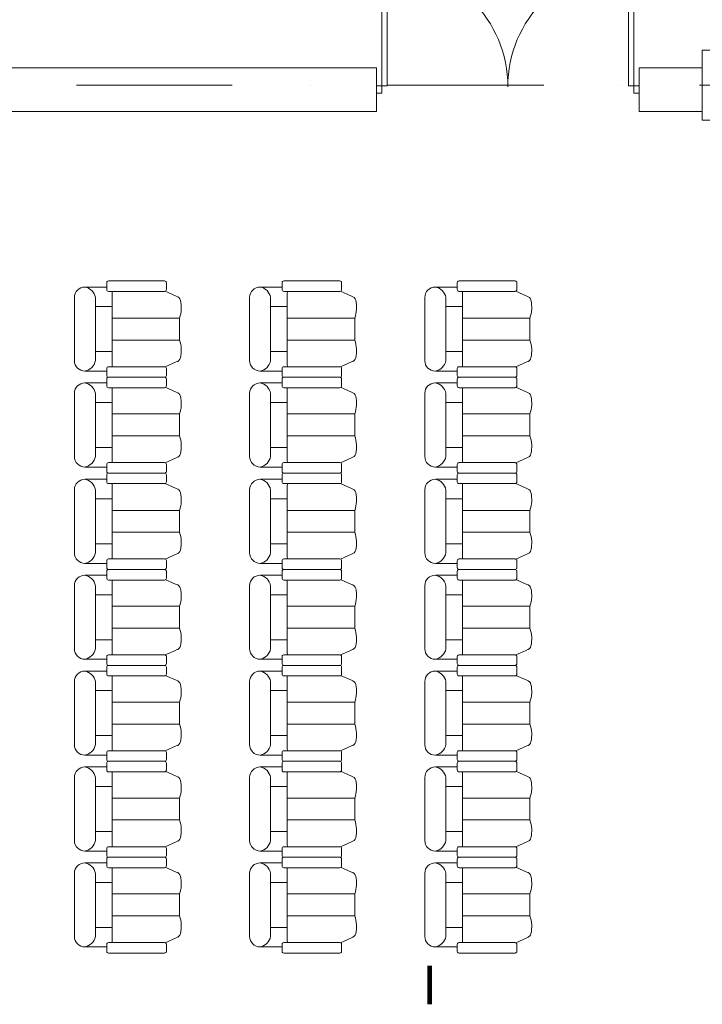
# Model space of a CAD drawing. Units: millimetres. Extents: x 419680 to 678575, y 1023 to 206327.
# Drawn here: x 536277 to 540173, y 180609 to 186229 of the extents above; entities that cross this region are included whole.
import ezdxf

# ---------------------------------------------------------------- set-up
doc = ezdxf.new("R2010")
doc.units = ezdxf.units.MM
doc.linetypes.add('DASHDOT', pattern=[25.4, 12.7, -6.35, 0, -6.35])
for name, color, linetype, lineweight in [('Архитектура', 252, 'Continuous', 15), ('Оси Всп.', 8, 'DASHDOT', 15), ('Экспликация', 7, 'Continuous', 13)]:
    doc.layers.add(name, color=color, linetype=linetype, lineweight=lineweight)
doc.layers.add('Мебель', color=7, linetype='Continuous', lineweight=0, true_color=0x946716)
doc.styles.add('GENERATED_STYLE_2', font='arial.ttf')

# ---------------------------------------------------------------- blocks, each defined once
blk = doc.blocks.new('A$C7EED1CC8')
at = {"layer": 'Мебель', "linetype": 'Continuous'}
for p, q in [((9060, 3801.8), (9185, 3801.8)), ((9215, 3355.9), (9215, 3767.6)), ((9581.8, 3748.9), (9518.5, 3777.4)), ((10060, 3801.8), (10185, 3801.8)), ((10215, 3355.9), (10215, 3767.6)), ((10581.8, 3748.9), (10518.5, 3777.4)), ((11060, 3801.8), (11185, 3801.8)), ((11215, 3355.9), (11215, 3767.6)), ((11581.8, 3748.9), (11518.5, 3777.4)), ((9000, 3741.8), (9000, 3381.8)), ((9120, 3741.8), (9120, 3381.8)), ((10000, 3741.8), (10000, 3381.8)), ((10120, 3741.8), (10120, 3381.8)), ((11000, 3741.8), (11000, 3381.8)), ((11120, 3741.8), (11120, 3381.8)), ((9120, 3690.2), (9215, 3690.2)), ((10120, 3690.2), (10215, 3690.2)), ((11120, 3690.2), (11215, 3690.2)), ((9215, 3624.4), (9600, 3624.4)), ((9600, 3624.4), (9600, 3499.1)), ((10215, 3624.4), (10600, 3624.4)), ((10600, 3624.4), (10600, 3499.1)), ((11215, 3624.4), (11600, 3624.4)), ((11600, 3624.4), (11600, 3499.1)), ((9215, 3499.1), (9600, 3499.1)), ((10215, 3499.1), (10600, 3499.1)), ((11215, 3499.1), (11600, 3499.1)), ((9120, 3433.3), (9215, 3433.3)), ((10120, 3433.3), (10215, 3433.3)), ((11120, 3433.3), (11215, 3433.3)), ((9581.8, 3374.6), (9518.5, 3346.1)), ((10581.8, 3374.6), (10518.5, 3346.1)), ((11581.8, 3374.6), (11518.5, 3346.1)), ((9060, 3321.8), (9185, 3321.8)), ((10060, 3321.8), (10185, 3321.8)), ((11060, 3321.8), (11185, 3321.8)), ((9060, 3254.4), (9185, 3254.4)), ((9215, 2808.6), (9215, 3220.2)), ((9581.8, 3201.6), (9518.5, 3230)), ((10060, 3254.4), (10185, 3254.4)), ((10215, 2808.6), (10215, 3220.2)), ((10581.8, 3201.6), (10518.5, 3230)), ((11060, 3254.4), (11185, 3254.4)), ((11215, 2808.6), (11215, 3220.2)), ((11581.8, 3201.6), (11518.5, 3230)), ((9120, 3194.4), (9120, 2834.4)), ((10120, 3194.4), (10120, 2834.4)), ((11120, 3194.4), (11120, 2834.4)), ((9120, 3142.9), (9215, 3142.9)), ((10120, 3142.9), (10215, 3142.9)), ((11120, 3142.9), (11215, 3142.9)), ((9215, 3077), (9600, 3077)), ((9600, 3077), (9600, 2951.8)), ((10215, 3077), (10600, 3077)), ((10600, 3077), (10600, 2951.8)), ((11215, 3077), (11600, 3077)), ((11600, 3077), (11600, 2951.8)), ((9215, 2951.8), (9600, 2951.8)), ((10215, 2951.8), (10600, 2951.8)), ((11215, 2951.8), (11600, 2951.8)), ((9120, 2885.9), (9215, 2885.9)), ((10120, 2885.9), (10215, 2885.9)), ((11120, 2885.9), (11215, 2885.9)), ((9581.8, 2827.2), (9518.5, 2798.8)), ((10581.8, 2827.2), (10518.5, 2798.8)), ((11581.8, 2827.2), (11518.5, 2798.8)), ((9060, 2774.4), (9185, 2774.4)), ((10060, 2774.4), (10185, 2774.4)), ((11060, 2774.4), (11185, 2774.4)), ((9060, 2704.4), (9185, 2704.4)), ((10060, 2704.4), (10185, 2704.4)), ((11060, 2704.4), (11185, 2704.4)), ((9000, 2644.4), (9000, 2284.4)), ((9120, 2644.4), (9120, 2284.4)), ((9215, 2258.6), (9215, 2670.2)), ((9581.8, 2651.6), (9518.5, 2680)), ((10000, 2644.4), (10000, 2284.4)), ((10120, 2644.4), (10120, 2284.4)), ((10215, 2258.6), (10215, 2670.2)), ((10581.8, 2651.6), (10518.5, 2680)), ((11000, 2644.4), (11000, 2284.4)), ((11120, 2644.4), (11120, 2284.4)), ((11215, 2258.6), (11215, 2670.2)), ((11581.8, 2651.6), (11518.5, 2680)), ((9120, 2592.9), (9215, 2592.9)), ((10120, 2592.9), (10215, 2592.9)), ((11120, 2592.9), (11215, 2592.9)), ((9215, 2527), (9600, 2527)), ((9600, 2527), (9600, 2401.8)), ((10215, 2527), (10600, 2527)), ((10600, 2527), (10600, 2401.8)), ((11215, 2527), (11600, 2527)), ((11600, 2527), (11600, 2401.8)), ((9215, 2401.8), (9600, 2401.8)), ((10215, 2401.8), (10600, 2401.8)), ((11215, 2401.8), (11600, 2401.8)), ((9120, 2335.9), (9215, 2335.9)), ((10120, 2335.9), (10215, 2335.9)), ((11120, 2335.9), (11215, 2335.9)), ((9581.8, 2277.2), (9518.5, 2248.8)), ((10581.8, 2277.2), (10518.5, 2248.8)), ((11581.8, 2277.2), (11518.5, 2248.8)), ((9060, 2224.4), (9185, 2224.4)), ((10060, 2224.4), (10185, 2224.4)), ((11060, 2224.4), (11185, 2224.4)), ((9060, 2157), (9185, 2157)), ((10060, 2157), (10185, 2157)), ((11060, 2157), (11185, 2157)), ((9000, 2097), (9000, 1737)), ((9120, 2097), (9120, 1737)), ((9215, 1711.2), (9215, 2122.9)), ((9581.8, 2104.2), (9518.5, 2132.7)), ((10000, 2097), (10000, 1737)), ((10120, 2097), (10120, 1737)), ((10215, 1711.2), (10215, 2122.9)), ((10581.8, 2104.2), (10518.5, 2132.7)), ((11000, 2097), (11000, 1737)), ((11120, 2097), (11120, 1737)), ((11215, 1711.2), (11215, 2122.9)), ((11581.8, 2104.2), (11518.5, 2132.7)), ((9120, 2045.5), (9215, 2045.5)), ((10120, 2045.5), (10215, 2045.5)), ((11120, 2045.5), (11215, 2045.5)), ((9215, 1979.7), (9600, 1979.7)), ((9600, 1979.7), (9600, 1854.4)), ((10215, 1979.7), (10600, 1979.7)), ((10600, 1979.7), (10600, 1854.4)), ((11215, 1979.7), (11600, 1979.7)), ((11600, 1979.7), (11600, 1854.4)), ((9215, 1854.4), (9600, 1854.4)), ((10215, 1854.4), (10600, 1854.4)), ((11215, 1854.4), (11600, 1854.4)), ((9120, 1788.6), (9215, 1788.6)), ((10120, 1788.6), (10215, 1788.6)), ((11120, 1788.6), (11215, 1788.6)), ((9581.8, 1729.9), (9518.5, 1701.4)), ((10581.8, 1729.9), (10518.5, 1701.4)), ((11581.8, 1729.9), (11518.5, 1701.4)), ((9060, 1677), (9185, 1677)), ((10060, 1677), (10185, 1677)), ((11060, 1677), (11185, 1677)), ((9060, 1609.7), (9185, 1609.7)), ((9215, 1163.9), (9215, 1575.5)), ((9581.8, 1556.9), (9518.5, 1585.3)), ((10060, 1609.7), (10185, 1609.7)), ((10215, 1163.9), (10215, 1575.5)), ((10581.8, 1556.9), (10518.5, 1585.3)), ((11060, 1609.7), (11185, 1609.7)), ((11215, 1163.9), (11215, 1575.5)), ((11581.8, 1556.9), (11518.5, 1585.3)), ((9000, 1549.7), (9000, 1189.7)), ((9120, 1549.7), (9120, 1189.7)), ((10000, 1549.7), (10000, 1189.7)), ((10120, 1549.7), (10120, 1189.7)), ((11000, 1549.7), (11000, 1189.7)), ((11120, 1549.7), (11120, 1189.7)), ((9120, 1498.2), (9215, 1498.2)), ((10120, 1498.2), (10215, 1498.2)), ((11120, 1498.2), (11215, 1498.2)), ((9215, 1432.3), (9600, 1432.3)), ((9600, 1432.3), (9600, 1307.1)), ((10215, 1432.3), (10600, 1432.3)), ((10600, 1432.3), (10600, 1307.1)), ((11215, 1432.3), (11600, 1432.3)), ((11600, 1432.3), (11600, 1307.1)), ((9215, 1307.1), (9600, 1307.1)), ((10215, 1307.1), (10600, 1307.1)), ((11215, 1307.1), (11600, 1307.1)), ((9120, 1241.2), (9215, 1241.2)), ((10120, 1241.2), (10215, 1241.2)), ((11120, 1241.2), (11215, 1241.2)), ((9581.8, 1182.5), (9518.5, 1154.1)), ((10581.8, 1182.5), (10518.5, 1154.1)), ((11581.8, 1182.5), (11518.5, 1154.1)), ((9060, 1129.7), (9185, 1129.7)), ((10060, 1129.7), (10185, 1129.7)), ((11060, 1129.7), (11185, 1129.7)), ((9060, 1062.3), (9185, 1062.3)), ((9215, 616.5), (9215, 1028.2)), ((9581.8, 1009.5), (9518.5, 1038)), ((10060, 1062.3), (10185, 1062.3)), ((10215, 616.5), (10215, 1028.2)), ((10581.8, 1009.5), (10518.5, 1038)), ((11060, 1062.3), (11185, 1062.3)), ((11215, 616.5), (11215, 1028.2)), ((11581.8, 1009.5), (11518.5, 1038)), ((9000, 1002.3), (9000, 642.3)), ((9120, 1002.3), (9120, 642.3)), ((10000, 1002.3), (10000, 642.3)), ((10120, 1002.3), (10120, 642.3)), ((11000, 1002.3), (11000, 642.3)), ((11120, 1002.3), (11120, 642.3)), ((9120, 950.8), (9215, 950.8)), ((10120, 950.8), (10215, 950.8)), ((11120, 950.8), (11215, 950.8)), ((9215, 885), (9600, 885)), ((9600, 885), (9600, 759.7)), ((10215, 885), (10600, 885)), ((10600, 885), (10600, 759.7)), ((11215, 885), (11600, 885)), ((11600, 885), (11600, 759.7)), ((9215, 759.7), (9600, 759.7)), ((10215, 759.7), (10600, 759.7)), ((11215, 759.7), (11600, 759.7)), ((9120, 693.9), (9215, 693.9)), ((10120, 693.9), (10215, 693.9)), ((11120, 693.9), (11215, 693.9)), ((9581.8, 635.2), (9518.5, 606.7)), ((10581.8, 635.2), (10518.5, 606.7)), ((11581.8, 635.2), (11518.5, 606.7)), ((9060, 582.3), (9185, 582.3)), ((10060, 582.3), (10185, 582.3)), ((11060, 582.3), (11185, 582.3)), ((9060, 515), (9185, 515)), ((10060, 515), (10185, 515)), ((11060, 515), (11185, 515)), ((9000, 455), (9000, 95)), ((9120, 455), (9120, 95)), ((9215, 69.2), (9215, 480.8)), ((9581.8, 462.2), (9518.5, 490.6)), ((10000, 455), (10000, 95)), ((10120, 455), (10120, 95)), ((10215, 69.2), (10215, 480.8)), ((10581.8, 462.2), (10518.5, 490.6)), ((11000, 455), (11000, 95)), ((11120, 455), (11120, 95)), ((11215, 69.2), (11215, 480.8)), ((11581.8, 462.2), (11518.5, 490.6)), ((9120, 403.4), (9215, 403.4)), ((10120, 403.4), (10215, 403.4)), ((11120, 403.4), (11215, 403.4)), ((9215, 337.6), (9600, 337.6)), ((9600, 337.6), (9600, 212.4)), ((10215, 337.6), (10600, 337.6)), ((10600, 337.6), (10600, 212.4)), ((11215, 337.6), (11600, 337.6)), ((11600, 337.6), (11600, 212.4)), ((9215, 212.4), (9600, 212.4)), ((10215, 212.4), (10600, 212.4)), ((11215, 212.4), (11600, 212.4)), ((9120, 146.5), (9215, 146.5)), ((10120, 146.5), (10215, 146.5)), ((11120, 146.5), (11215, 146.5)), ((9581.8, 87.8), (9518.5, 59.4)), ((10581.8, 87.8), (10518.5, 59.4)), ((11581.8, 87.8), (11518.5, 59.4)), ((9060, 35), (9185, 35)), ((10060, 35), (10185, 35)), ((11060, 35), (11185, 35))]:
    blk.add_line(p, q, dxfattribs=at)
at = {"layer": 'Мебель', "linetype": 'Continuous', "flags": 128}
for points in [[(9515, 3776.8, 0.414214), (9525, 3786.8), (9525, 3826.8, 0.414214), (9515, 3836.8), (9195, 3836.8, 0.414214), (9185, 3826.8), (9185, 3786.8, 0.414214), (9195, 3776.8)], [(10515, 3776.8, 0.414214), (10525, 3786.8), (10525, 3826.8, 0.414214), (10515, 3836.8), (10195, 3836.8, 0.414214), (10185, 3826.8), (10185, 3786.8, 0.414214), (10195, 3776.8)], [(11515, 3776.8, 0.414214), (11525, 3786.8), (11525, 3826.8, 0.414214), (11515, 3836.8), (11195, 3836.8, 0.414214), (11185, 3826.8), (11185, 3786.8, 0.414214), (11195, 3776.8)], [(9515, 3286.8, 0.414214), (9525, 3296.8), (9525, 3336.8, 0.414214), (9515, 3346.8), (9195, 3346.8, 0.414214), (9185, 3336.8), (9185, 3296.8, 0.414214), (9195, 3286.8)], [(9515, 3286.8, 0.414214), (9525, 3296.8), (9525, 3336.8, 0.414214), (9515, 3346.8), (9195, 3346.8, 0.414214), (9185, 3336.8), (9185, 3296.8, 0.414214), (9195, 3286.8)], [(9515, 3286.8, 0.414214), (9525, 3296.8), (9525, 3336.8, 0.414214), (9515, 3346.8), (9195, 3346.8, 0.414214), (9185, 3336.8), (9185, 3296.8, 0.414214), (9195, 3286.8)], [(10515, 3286.8, 0.414214), (10525, 3296.8), (10525, 3336.8, 0.414214), (10515, 3346.8), (10195, 3346.8, 0.414214), (10185, 3336.8), (10185, 3296.8, 0.414214), (10195, 3286.8)], [(10515, 3286.8, 0.414214), (10525, 3296.8), (10525, 3336.8, 0.414214), (10515, 3346.8), (10195, 3346.8, 0.414214), (10185, 3336.8), (10185, 3296.8, 0.414214), (10195, 3286.8)], [(10515, 3286.8, 0.414214), (10525, 3296.8), (10525, 3336.8, 0.414214), (10515, 3346.8), (10195, 3346.8, 0.414214), (10185, 3336.8), (10185, 3296.8, 0.414214), (10195, 3286.8)], [(11515, 3286.8, 0.414214), (11525, 3296.8), (11525, 3336.8, 0.414214), (11515, 3346.8), (11195, 3346.8, 0.414214), (11185, 3336.8), (11185, 3296.8, 0.414214), (11195, 3286.8)], [(11515, 3286.8, 0.414214), (11525, 3296.8), (11525, 3336.8, 0.414214), (11515, 3346.8), (11195, 3346.8, 0.414214), (11185, 3336.8), (11185, 3296.8, 0.414214), (11195, 3286.8)], [(11515, 3286.8, 0.414214), (11525, 3296.8), (11525, 3336.8, 0.414214), (11515, 3346.8), (11195, 3346.8, 0.414214), (11185, 3336.8), (11185, 3296.8, 0.414214), (11195, 3286.8)], [(9515, 3226.8, 0.414214), (9525, 3236.8), (9525, 3276.8, 0.414214), (9515, 3286.8), (9195, 3286.8, 0.414214), (9185, 3276.8), (9185, 3236.8, 0.414214), (9195, 3226.8)], [(10515, 3226.8, 0.414214), (10525, 3236.8), (10525, 3276.8, 0.414214), (10515, 3286.8), (10195, 3286.8, 0.414214), (10185, 3276.8), (10185, 3236.8, 0.414214), (10195, 3226.8)], [(11515, 3226.8, 0.414214), (11525, 3236.8), (11525, 3276.8, 0.414214), (11515, 3286.8), (11195, 3286.8, 0.414214), (11185, 3276.8), (11185, 3236.8, 0.414214), (11195, 3226.8)], [(9515, 2739.4, 0.414214), (9525, 2749.4), (9525, 2789.4, 0.414214), (9515, 2799.4), (9195, 2799.4, 0.414214), (9185, 2789.4), (9185, 2749.4, 0.414214), (9195, 2739.4)], [(9515, 2739.4, 0.414214), (9525, 2749.4), (9525, 2789.4, 0.414214), (9515, 2799.4), (9195, 2799.4, 0.414214), (9185, 2789.4), (9185, 2749.4, 0.414214), (9195, 2739.4)], [(9515, 2739.4, 0.414214), (9525, 2749.4), (9525, 2789.4, 0.414214), (9515, 2799.4), (9195, 2799.4, 0.414214), (9185, 2789.4), (9185, 2749.4, 0.414214), (9195, 2739.4)], [(10515, 2739.4, 0.414214), (10525, 2749.4), (10525, 2789.4, 0.414214), (10515, 2799.4), (10195, 2799.4, 0.414214), (10185, 2789.4), (10185, 2749.4, 0.414214), (10195, 2739.4)], [(10515, 2739.4, 0.414214), (10525, 2749.4), (10525, 2789.4, 0.414214), (10515, 2799.4), (10195, 2799.4, 0.414214), (10185, 2789.4), (10185, 2749.4, 0.414214), (10195, 2739.4)], [(10515, 2739.4, 0.414214), (10525, 2749.4), (10525, 2789.4, 0.414214), (10515, 2799.4), (10195, 2799.4, 0.414214), (10185, 2789.4), (10185, 2749.4, 0.414214), (10195, 2739.4)], [(11515, 2739.4, 0.414214), (11525, 2749.4), (11525, 2789.4, 0.414214), (11515, 2799.4), (11195, 2799.4, 0.414214), (11185, 2789.4), (11185, 2749.4, 0.414214), (11195, 2739.4)], [(11515, 2739.4, 0.414214), (11525, 2749.4), (11525, 2789.4, 0.414214), (11515, 2799.4), (11195, 2799.4, 0.414214), (11185, 2789.4), (11185, 2749.4, 0.414214), (11195, 2739.4)], [(11515, 2739.4, 0.414214), (11525, 2749.4), (11525, 2789.4, 0.414214), (11515, 2799.4), (11195, 2799.4, 0.414214), (11185, 2789.4), (11185, 2749.4, 0.414214), (11195, 2739.4)], [(9515, 2679.4, 0.414214), (9525, 2689.4), (9525, 2729.4, 0.414214), (9515, 2739.4), (9195, 2739.4, 0.414214), (9185, 2729.4), (9185, 2689.4, 0.414214), (9195, 2679.4)], [(10515, 2679.4, 0.414214), (10525, 2689.4), (10525, 2729.4, 0.414214), (10515, 2739.4), (10195, 2739.4, 0.414214), (10185, 2729.4), (10185, 2689.4, 0.414214), (10195, 2679.4)], [(11515, 2679.4, 0.414214), (11525, 2689.4), (11525, 2729.4, 0.414214), (11515, 2739.4), (11195, 2739.4, 0.414214), (11185, 2729.4), (11185, 2689.4, 0.414214), (11195, 2679.4)], [(9515, 2189.4, 0.414214), (9525, 2199.4), (9525, 2239.4, 0.414214), (9515, 2249.4), (9195, 2249.4, 0.414214), (9185, 2239.4), (9185, 2199.4, 0.414214), (9195, 2189.4)], [(9515, 2189.4, 0.414214), (9525, 2199.4), (9525, 2239.4, 0.414214), (9515, 2249.4), (9195, 2249.4, 0.414214), (9185, 2239.4), (9185, 2199.4, 0.414214), (9195, 2189.4)], [(9515, 2189.4, 0.414214), (9525, 2199.4), (9525, 2239.4, 0.414214), (9515, 2249.4), (9195, 2249.4, 0.414214), (9185, 2239.4), (9185, 2199.4, 0.414214), (9195, 2189.4)], [(10515, 2189.4, 0.414214), (10525, 2199.4), (10525, 2239.4, 0.414214), (10515, 2249.4), (10195, 2249.4, 0.414214), (10185, 2239.4), (10185, 2199.4, 0.414214), (10195, 2189.4)], [(10515, 2189.4, 0.414214), (10525, 2199.4), (10525, 2239.4, 0.414214), (10515, 2249.4), (10195, 2249.4, 0.414214), (10185, 2239.4), (10185, 2199.4, 0.414214), (10195, 2189.4)], [(10515, 2189.4, 0.414214), (10525, 2199.4), (10525, 2239.4, 0.414214), (10515, 2249.4), (10195, 2249.4, 0.414214), (10185, 2239.4), (10185, 2199.4, 0.414214), (10195, 2189.4)], [(11515, 2189.4, 0.414214), (11525, 2199.4), (11525, 2239.4, 0.414214), (11515, 2249.4), (11195, 2249.4, 0.414214), (11185, 2239.4), (11185, 2199.4, 0.414214), (11195, 2189.4)], [(11515, 2189.4, 0.414214), (11525, 2199.4), (11525, 2239.4, 0.414214), (11515, 2249.4), (11195, 2249.4, 0.414214), (11185, 2239.4), (11185, 2199.4, 0.414214), (11195, 2189.4)], [(11515, 2189.4, 0.414214), (11525, 2199.4), (11525, 2239.4, 0.414214), (11515, 2249.4), (11195, 2249.4, 0.414214), (11185, 2239.4), (11185, 2199.4, 0.414214), (11195, 2189.4)], [(9515, 2129.4, 0.414214), (9525, 2139.4), (9525, 2179.4, 0.414214), (9515, 2189.4), (9195, 2189.4, 0.414214), (9185, 2179.4), (9185, 2139.4, 0.414214), (9195, 2129.4)], [(10515, 2129.4, 0.414214), (10525, 2139.4), (10525, 2179.4, 0.414214), (10515, 2189.4), (10195, 2189.4, 0.414214), (10185, 2179.4), (10185, 2139.4, 0.414214), (10195, 2129.4)], [(11515, 2129.4, 0.414214), (11525, 2139.4), (11525, 2179.4, 0.414214), (11515, 2189.4), (11195, 2189.4, 0.414214), (11185, 2179.4), (11185, 2139.4, 0.414214), (11195, 2129.4)], [(9515, 1642, 0.414214), (9525, 1652), (9525, 1692, 0.414214), (9515, 1702), (9195, 1702, 0.414214), (9185, 1692), (9185, 1652, 0.414214), (9195, 1642)], [(9515, 1642, 0.414214), (9525, 1652), (9525, 1692, 0.414214), (9515, 1702), (9195, 1702, 0.414214), (9185, 1692), (9185, 1652, 0.414214), (9195, 1642)], [(9515, 1642, 0.414214), (9525, 1652), (9525, 1692, 0.414214), (9515, 1702), (9195, 1702, 0.414214), (9185, 1692), (9185, 1652, 0.414214), (9195, 1642)], [(10515, 1642, 0.414214), (10525, 1652), (10525, 1692, 0.414214), (10515, 1702), (10195, 1702, 0.414214), (10185, 1692), (10185, 1652, 0.414214), (10195, 1642)], [(10515, 1642, 0.414214), (10525, 1652), (10525, 1692, 0.414214), (10515, 1702), (10195, 1702, 0.414214), (10185, 1692), (10185, 1652, 0.414214), (10195, 1642)], [(10515, 1642, 0.414214), (10525, 1652), (10525, 1692, 0.414214), (10515, 1702), (10195, 1702, 0.414214), (10185, 1692), (10185, 1652, 0.414214), (10195, 1642)], [(11515, 1642, 0.414214), (11525, 1652), (11525, 1692, 0.414214), (11515, 1702), (11195, 1702, 0.414214), (11185, 1692), (11185, 1652, 0.414214), (11195, 1642)], [(11515, 1642, 0.414214), (11525, 1652), (11525, 1692, 0.414214), (11515, 1702), (11195, 1702, 0.414214), (11185, 1692), (11185, 1652, 0.414214), (11195, 1642)], [(11515, 1642, 0.414214), (11525, 1652), (11525, 1692, 0.414214), (11515, 1702), (11195, 1702, 0.414214), (11185, 1692), (11185, 1652, 0.414214), (11195, 1642)], [(9515, 1582, 0.414214), (9525, 1592), (9525, 1632, 0.414214), (9515, 1642), (9195, 1642, 0.414214), (9185, 1632), (9185, 1592, 0.414214), (9195, 1582)], [(10515, 1582, 0.414214), (10525, 1592), (10525, 1632, 0.414214), (10515, 1642), (10195, 1642, 0.414214), (10185, 1632), (10185, 1592, 0.414214), (10195, 1582)], [(11515, 1582, 0.414214), (11525, 1592), (11525, 1632, 0.414214), (11515, 1642), (11195, 1642, 0.414214), (11185, 1632), (11185, 1592, 0.414214), (11195, 1582)], [(9515, 1094.7, 0.414214), (9525, 1104.7), (9525, 1144.7, 0.414214), (9515, 1154.7), (9195, 1154.7, 0.414214), (9185, 1144.7), (9185, 1104.7, 0.414214), (9195, 1094.7)], [(9515, 1094.7, 0.414214), (9525, 1104.7), (9525, 1144.7, 0.414214), (9515, 1154.7), (9195, 1154.7, 0.414214), (9185, 1144.7), (9185, 1104.7, 0.414214), (9195, 1094.7)], [(9515, 1094.7, 0.414214), (9525, 1104.7), (9525, 1144.7, 0.414214), (9515, 1154.7), (9195, 1154.7, 0.414214), (9185, 1144.7), (9185, 1104.7, 0.414214), (9195, 1094.7)], [(10515, 1094.7, 0.414214), (10525, 1104.7), (10525, 1144.7, 0.414214), (10515, 1154.7), (10195, 1154.7, 0.414214), (10185, 1144.7), (10185, 1104.7, 0.414214), (10195, 1094.7)], [(10515, 1094.7, 0.414214), (10525, 1104.7), (10525, 1144.7, 0.414214), (10515, 1154.7), (10195, 1154.7, 0.414214), (10185, 1144.7), (10185, 1104.7, 0.414214), (10195, 1094.7)], [(10515, 1094.7, 0.414214), (10525, 1104.7), (10525, 1144.7, 0.414214), (10515, 1154.7), (10195, 1154.7, 0.414214), (10185, 1144.7), (10185, 1104.7, 0.414214), (10195, 1094.7)], [(11515, 1094.7, 0.414214), (11525, 1104.7), (11525, 1144.7, 0.414214), (11515, 1154.7), (11195, 1154.7, 0.414214), (11185, 1144.7), (11185, 1104.7, 0.414214), (11195, 1094.7)], [(11515, 1094.7, 0.414214), (11525, 1104.7), (11525, 1144.7, 0.414214), (11515, 1154.7), (11195, 1154.7, 0.414214), (11185, 1144.7), (11185, 1104.7, 0.414214), (11195, 1094.7)], [(11515, 1094.7, 0.414214), (11525, 1104.7), (11525, 1144.7, 0.414214), (11515, 1154.7), (11195, 1154.7, 0.414214), (11185, 1144.7), (11185, 1104.7, 0.414214), (11195, 1094.7)], [(9515, 1034.7, 0.414214), (9525, 1044.7), (9525, 1084.7, 0.414214), (9515, 1094.7), (9195, 1094.7, 0.414214), (9185, 1084.7), (9185, 1044.7, 0.414214), (9195, 1034.7)], [(10515, 1034.7, 0.414214), (10525, 1044.7), (10525, 1084.7, 0.414214), (10515, 1094.7), (10195, 1094.7, 0.414214), (10185, 1084.7), (10185, 1044.7, 0.414214), (10195, 1034.7)], [(11515, 1034.7, 0.414214), (11525, 1044.7), (11525, 1084.7, 0.414214), (11515, 1094.7), (11195, 1094.7, 0.414214), (11185, 1084.7), (11185, 1044.7, 0.414214), (11195, 1034.7)], [(9515, 547.3, 0.414214), (9525, 557.3), (9525, 597.3, 0.414214), (9515, 607.3), (9195, 607.3, 0.414214), (9185, 597.3), (9185, 557.3, 0.414214), (9195, 547.3)], [(9515, 547.3, 0.414214), (9525, 557.3), (9525, 597.3, 0.414214), (9515, 607.3), (9195, 607.3, 0.414214), (9185, 597.3), (9185, 557.3, 0.414214), (9195, 547.3)], [(9515, 547.3, 0.414214), (9525, 557.3), (9525, 597.3, 0.414214), (9515, 607.3), (9195, 607.3, 0.414214), (9185, 597.3), (9185, 557.3, 0.414214), (9195, 547.3)], [(10515, 547.3, 0.414214), (10525, 557.3), (10525, 597.3, 0.414214), (10515, 607.3), (10195, 607.3, 0.414214), (10185, 597.3), (10185, 557.3, 0.414214), (10195, 547.3)], [(10515, 547.3, 0.414214), (10525, 557.3), (10525, 597.3, 0.414214), (10515, 607.3), (10195, 607.3, 0.414214), (10185, 597.3), (10185, 557.3, 0.414214), (10195, 547.3)], [(10515, 547.3, 0.414214), (10525, 557.3), (10525, 597.3, 0.414214), (10515, 607.3), (10195, 607.3, 0.414214), (10185, 597.3), (10185, 557.3, 0.414214), (10195, 547.3)], [(11515, 547.3, 0.414214), (11525, 557.3), (11525, 597.3, 0.414214), (11515, 607.3), (11195, 607.3, 0.414214), (11185, 597.3), (11185, 557.3, 0.414214), (11195, 547.3)], [(11515, 547.3, 0.414214), (11525, 557.3), (11525, 597.3, 0.414214), (11515, 607.3), (11195, 607.3, 0.414214), (11185, 597.3), (11185, 557.3, 0.414214), (11195, 547.3)], [(11515, 547.3, 0.414214), (11525, 557.3), (11525, 597.3, 0.414214), (11515, 607.3), (11195, 607.3, 0.414214), (11185, 597.3), (11185, 557.3, 0.414214), (11195, 547.3)], [(9515, 487.3, 0.414214), (9525, 497.3), (9525, 537.3, 0.414214), (9515, 547.3), (9195, 547.3, 0.414214), (9185, 537.3), (9185, 497.3, 0.414214), (9195, 487.3)], [(10515, 487.3, 0.414214), (10525, 497.3), (10525, 537.3, 0.414214), (10515, 547.3), (10195, 547.3, 0.414214), (10185, 537.3), (10185, 497.3, 0.414214), (10195, 487.3)], [(11515, 487.3, 0.414214), (11525, 497.3), (11525, 537.3, 0.414214), (11515, 547.3), (11195, 547.3, 0.414214), (11185, 537.3), (11185, 497.3, 0.414214), (11195, 487.3)], [(9515, 0, 0.414214), (9525, 10), (9525, 50, 0.414214), (9515, 60), (9195, 60, 0.414214), (9185, 50), (9185, 10, 0.414214), (9195, 0)], [(9515, 0, 0.414214), (9525, 10), (9525, 50, 0.414214), (9515, 60), (9195, 60, 0.414214), (9185, 50), (9185, 10, 0.414214), (9195, 0)], [(9515, 0, 0.414214), (9525, 10), (9525, 50, 0.414214), (9515, 60), (9195, 60, 0.414214), (9185, 50), (9185, 10, 0.414214), (9195, 0)], [(10515, 0, 0.414214), (10525, 10), (10525, 50, 0.414214), (10515, 60), (10195, 60, 0.414214), (10185, 50), (10185, 10, 0.414214), (10195, 0)], [(10515, 0, 0.414214), (10525, 10), (10525, 50, 0.414214), (10515, 60), (10195, 60, 0.414214), (10185, 50), (10185, 10, 0.414214), (10195, 0)], [(10515, 0, 0.414214), (10525, 10), (10525, 50, 0.414214), (10515, 60), (10195, 60, 0.414214), (10185, 50), (10185, 10, 0.414214), (10195, 0)], [(11515, 0, 0.414214), (11525, 10), (11525, 50, 0.414214), (11515, 60), (11195, 60, 0.414214), (11185, 50), (11185, 10, 0.414214), (11195, 0)], [(11515, 0, 0.414214), (11525, 10), (11525, 50, 0.414214), (11515, 60), (11195, 60, 0.414214), (11185, 50), (11185, 10, 0.414214), (11195, 0)], [(11515, 0, 0.414214), (11525, 10), (11525, 50, 0.414214), (11515, 60), (11195, 60, 0.414214), (11185, 50), (11185, 10, 0.414214), (11195, 0)]]:
    blk.add_lwpolyline(points, format="xyb", close=True, dxfattribs=at)
for points in [[(9000, 2834.4), (9000, 3194.4)], [(10000, 2834.4), (10000, 3194.4)], [(11000, 2834.4), (11000, 3194.4)]]:
    blk.add_lwpolyline(points, dxfattribs=at)
at = {"layer": 'Мебель', "linetype": 'Continuous'}
for centre, radius, start, end in [((9060, 3741.8), 60, 90, 180), ((9045.9, 3727.6), 75.5, 10.7991, 79.2009), ((9245, 3767.6), 30, 162.1645, 180), ((10060, 3741.8), 60, 90, 180), ((10045.9, 3727.6), 75.5, 10.7991, 79.2009), ((10245, 3767.6), 30, 162.1645, 180), ((11060, 3741.8), 60, 90, 180), ((11045.9, 3727.6), 75.5, 10.7991, 79.2009), ((11245, 3767.6), 30, 162.1645, 180), ((9576.1, 3719.5), 30, 12.6172, 79.1331), ((9421.8, 3684.9), 188.2, 341.2378, 12.6172), ((10576.1, 3719.5), 30, 12.6172, 79.1331), ((10421.8, 3684.9), 188.2, 341.2378, 12.6172), ((11576.1, 3719.5), 30, 12.6172, 79.1331), ((11421.8, 3684.9), 188.2, 341.2378, 12.6172), ((9421.8, 3438.6), 188.2, 347.3828, 18.7622), ((10421.8, 3438.6), 188.2, 347.3828, 18.7622), ((11421.8, 3438.6), 188.2, 347.3828, 18.7622), ((9060, 3381.8), 60, 180, 270), ((9045.9, 3395.9), 75.5, 280.7991, 349.2009), ((9576.1, 3404.1), 30, 280.8669, 347.3828), ((10060, 3381.8), 60, 180, 270), ((10045.9, 3395.9), 75.5, 280.7991, 349.2009), ((10576.1, 3404.1), 30, 280.8669, 347.3828), ((11060, 3381.8), 60, 180, 270), ((11045.9, 3395.9), 75.5, 280.7991, 349.2009), ((11576.1, 3404.1), 30, 280.8669, 347.3828), ((9245, 3355.9), 30, 180, 197.8355), ((10245, 3355.9), 30, 180, 197.8355), ((11245, 3355.9), 30, 180, 197.8355), ((9060, 3194.4), 60, 90, 180), ((9045.9, 3180.3), 75.5, 10.7991, 79.2009), ((9245, 3220.2), 30, 167.4094, 180), ((10060, 3194.4), 60, 90, 180), ((10045.9, 3180.3), 75.5, 10.7991, 79.2009), ((10245, 3220.2), 30, 167.4094, 180), ((11060, 3194.4), 60, 90, 180), ((11045.9, 3180.3), 75.5, 10.7991, 79.2009), ((11245, 3220.2), 30, 167.4094, 180), ((9576.1, 3172.1), 30, 12.6172, 79.1331), ((9421.8, 3137.5), 188.2, 341.2378, 12.6172), ((10576.1, 3172.1), 30, 12.6172, 79.1331), ((10421.8, 3137.5), 188.2, 341.2378, 12.6172), ((11576.1, 3172.1), 30, 12.6172, 79.1331), ((11421.8, 3137.5), 188.2, 341.2378, 12.6172), ((9421.8, 2891.3), 188.2, 347.3828, 18.7622), ((10421.8, 2891.3), 188.2, 347.3828, 18.7622), ((11421.8, 2891.3), 188.2, 347.3828, 18.7622), ((9060, 2834.4), 60, 180, 270), ((9045.9, 2848.5), 75.5, 280.7991, 349.2009), ((9576.1, 2856.7), 30, 280.8669, 347.3828), ((10060, 2834.4), 60, 180, 270), ((10045.9, 2848.5), 75.5, 280.7991, 349.2009), ((10576.1, 2856.7), 30, 280.8669, 347.3828), ((11060, 2834.4), 60, 180, 270), ((11045.9, 2848.5), 75.5, 280.7991, 349.2009), ((11576.1, 2856.7), 30, 280.8669, 347.3828), ((9245, 2808.6), 30, 180, 197.8355), ((10245, 2808.6), 30, 180, 197.8355), ((11245, 2808.6), 30, 180, 197.8355), ((9060, 2644.4), 60, 90, 180), ((9045.9, 2630.3), 75.5, 10.7991, 79.2009), ((10060, 2644.4), 60, 90, 180), ((10045.9, 2630.3), 75.5, 10.7991, 79.2009), ((11060, 2644.4), 60, 90, 180), ((11045.9, 2630.3), 75.5, 10.7991, 79.2009), ((9245, 2670.2), 30, 162.1645, 180), ((9576.1, 2622.1), 30, 12.6172, 79.1331), ((10245, 2670.2), 30, 162.1645, 180), ((10576.1, 2622.1), 30, 12.6172, 79.1331), ((11245, 2670.2), 30, 162.1645, 180), ((11576.1, 2622.1), 30, 12.6172, 79.1331), ((9421.8, 2587.5), 188.2, 341.2378, 12.6172), ((10421.8, 2587.5), 188.2, 341.2378, 12.6172), ((11421.8, 2587.5), 188.2, 341.2378, 12.6172), ((9421.8, 2341.3), 188.2, 347.3828, 18.7622), ((10421.8, 2341.3), 188.2, 347.3828, 18.7622), ((11421.8, 2341.3), 188.2, 347.3828, 18.7622), ((9060, 2284.4), 60, 180, 270), ((9045.9, 2298.5), 75.5, 280.7991, 349.2009), ((9245, 2258.6), 30, 180, 197.8355), ((9576.1, 2306.7), 30, 280.8669, 347.3828), ((10060, 2284.4), 60, 180, 270), ((10045.9, 2298.5), 75.5, 280.7991, 349.2009), ((10245, 2258.6), 30, 180, 197.8355), ((10576.1, 2306.7), 30, 280.8669, 347.3828), ((11060, 2284.4), 60, 180, 270), ((11045.9, 2298.5), 75.5, 280.7991, 349.2009), ((11245, 2258.6), 30, 180, 197.8355), ((11576.1, 2306.7), 30, 280.8669, 347.3828), ((9060, 2097), 60, 90, 180), ((9045.9, 2082.9), 75.5, 10.7991, 79.2009), ((10060, 2097), 60, 90, 180), ((10045.9, 2082.9), 75.5, 10.7991, 79.2009), ((11060, 2097), 60, 90, 180), ((11045.9, 2082.9), 75.5, 10.7991, 79.2009), ((9245, 2122.9), 30, 167.4094, 180), ((9576.1, 2074.7), 30, 12.6172, 79.1331), ((9421.8, 2040.2), 188.2, 341.2378, 12.6172), ((10245, 2122.9), 30, 167.4094, 180), ((10576.1, 2074.7), 30, 12.6172, 79.1331), ((10421.8, 2040.2), 188.2, 341.2378, 12.6172), ((11245, 2122.9), 30, 167.4094, 180), ((11576.1, 2074.7), 30, 12.6172, 79.1331), ((11421.8, 2040.2), 188.2, 341.2378, 12.6172), ((9421.8, 1793.9), 188.2, 347.3828, 18.7622), ((10421.8, 1793.9), 188.2, 347.3828, 18.7622), ((11421.8, 1793.9), 188.2, 347.3828, 18.7622), ((9576.1, 1759.4), 30, 280.8669, 347.3828), ((10576.1, 1759.4), 30, 280.8669, 347.3828), ((11576.1, 1759.4), 30, 280.8669, 347.3828), ((9060, 1737), 60, 180, 270), ((9045.9, 1751.2), 75.5, 280.7991, 349.2009), ((9245, 1711.2), 30, 180, 197.8355), ((10060, 1737), 60, 180, 270), ((10045.9, 1751.2), 75.5, 280.7991, 349.2009), ((10245, 1711.2), 30, 180, 197.8355), ((11060, 1737), 60, 180, 270), ((11045.9, 1751.2), 75.5, 280.7991, 349.2009), ((11245, 1711.2), 30, 180, 197.8355), ((9060, 1549.7), 60, 90, 180), ((9045.9, 1535.6), 75.5, 10.7991, 79.2009), ((9245, 1575.5), 30, 167.4094, 180), ((10060, 1549.7), 60, 90, 180), ((10045.9, 1535.6), 75.5, 10.7991, 79.2009), ((10245, 1575.5), 30, 167.4094, 180), ((11060, 1549.7), 60, 90, 180), ((11045.9, 1535.6), 75.5, 10.7991, 79.2009), ((11245, 1575.5), 30, 167.4094, 180), ((9576.1, 1527.4), 30, 12.6172, 79.1331), ((9421.8, 1492.8), 188.2, 341.2378, 12.6172), ((10576.1, 1527.4), 30, 12.6172, 79.1331), ((10421.8, 1492.8), 188.2, 341.2378, 12.6172), ((11576.1, 1527.4), 30, 12.6172, 79.1331), ((11421.8, 1492.8), 188.2, 341.2378, 12.6172), ((9421.8, 1246.6), 188.2, 347.3828, 18.7622), ((10421.8, 1246.6), 188.2, 347.3828, 18.7622), ((11421.8, 1246.6), 188.2, 347.3828, 18.7622), ((9060, 1189.7), 60, 180, 270), ((9045.9, 1203.8), 75.5, 280.7991, 349.2009), ((9576.1, 1212), 30, 280.8669, 347.3828), ((10060, 1189.7), 60, 180, 270), ((10045.9, 1203.8), 75.5, 280.7991, 349.2009), ((10576.1, 1212), 30, 280.8669, 347.3828), ((11060, 1189.7), 60, 180, 270), ((11045.9, 1203.8), 75.5, 280.7991, 349.2009), ((11576.1, 1212), 30, 280.8669, 347.3828), ((9245, 1163.9), 30, 180, 197.8355), ((10245, 1163.9), 30, 180, 197.8355), ((11245, 1163.9), 30, 180, 197.8355), ((9060, 1002.3), 60, 90, 180), ((9045.9, 988.2), 75.5, 10.7991, 79.2009), ((9245, 1028.2), 30, 167.4094, 180), ((10060, 1002.3), 60, 90, 180), ((10045.9, 988.2), 75.5, 10.7991, 79.2009), ((10245, 1028.2), 30, 167.4094, 180), ((11060, 1002.3), 60, 90, 180), ((11045.9, 988.2), 75.5, 10.7991, 79.2009), ((11245, 1028.2), 30, 167.4094, 180), ((9576.1, 980), 30, 12.6172, 79.1331), ((9421.8, 945.5), 188.2, 341.2378, 12.6172), ((10576.1, 980), 30, 12.6172, 79.1331), ((10421.8, 945.5), 188.2, 341.2378, 12.6172), ((11576.1, 980), 30, 12.6172, 79.1331), ((11421.8, 945.5), 188.2, 341.2378, 12.6172), ((9421.8, 699.2), 188.2, 347.3828, 18.7622), ((10421.8, 699.2), 188.2, 347.3828, 18.7622), ((11421.8, 699.2), 188.2, 347.3828, 18.7622), ((9060, 642.3), 60, 180, 270), ((9045.9, 656.5), 75.5, 280.7991, 349.2009), ((9576.1, 664.6), 30, 280.8669, 347.3828), ((10060, 642.3), 60, 180, 270), ((10045.9, 656.5), 75.5, 280.7991, 349.2009), ((10576.1, 664.6), 30, 280.8669, 347.3828), ((11060, 642.3), 60, 180, 270), ((11045.9, 656.5), 75.5, 280.7991, 349.2009), ((11576.1, 664.6), 30, 280.8669, 347.3828), ((9245, 616.5), 30, 180, 197.8355), ((10245, 616.5), 30, 180, 197.8355), ((11245, 616.5), 30, 180, 197.8355), ((9060, 455), 60, 90, 180), ((9045.9, 440.9), 75.5, 10.7991, 79.2009), ((10060, 455), 60, 90, 180), ((10045.9, 440.9), 75.5, 10.7991, 79.2009), ((11060, 455), 60, 90, 180), ((11045.9, 440.9), 75.5, 10.7991, 79.2009), ((9245, 480.8), 30, 167.4094, 180), ((9576.1, 432.7), 30, 12.6172, 79.1331), ((10245, 480.8), 30, 167.4094, 180), ((10576.1, 432.7), 30, 12.6172, 79.1331), ((11245, 480.8), 30, 167.4094, 180), ((11576.1, 432.7), 30, 12.6172, 79.1331), ((9421.8, 398.1), 188.2, 341.2378, 12.6172), ((10421.8, 398.1), 188.2, 341.2378, 12.6172), ((11421.8, 398.1), 188.2, 341.2378, 12.6172), ((9421.8, 151.9), 188.2, 347.3828, 18.7622), ((10421.8, 151.9), 188.2, 347.3828, 18.7622), ((11421.8, 151.9), 188.2, 347.3828, 18.7622), ((9060, 95), 60, 180, 270), ((9045.9, 109.1), 75.5, 280.7991, 349.2009), ((9245, 69.2), 30, 180, 197.8355), ((9576.1, 117.3), 30, 280.8669, 347.3828), ((10060, 95), 60, 180, 270), ((10045.9, 109.1), 75.5, 280.7991, 349.2009), ((10245, 69.2), 30, 180, 197.8355), ((10576.1, 117.3), 30, 280.8669, 347.3828), ((11060, 95), 60, 180, 270), ((11045.9, 109.1), 75.5, 280.7991, 349.2009), ((11245, 69.2), 30, 180, 197.8355), ((11576.1, 117.3), 30, 280.8669, 347.3828)]:
    blk.add_arc(centre, radius, start, end, dxfattribs=at)

msp = doc.modelspace()

# ---------------------------------------------------------------- linework, layer by layer
at = {"layer": 'Архитектура'}
for p, q in [((538343.6, 185850.9), (538343.6, 186541.4)), ((538374.4, 185850.9), (538374.4, 186541.4)), ((539751.1, 185850.9), (539751.1, 186541.4)), ((539782, 185850.9), (539782, 186541.4)), ((538343.6, 185850.9), (538312.8, 185850.9)), ((538312.8, 185809.8), (538312.8, 185850.9)), ((538374.4, 185850.9), (538343.6, 185850.9)), ((538343.6, 185809.8), (538343.6, 185850.9)), ((539751.1, 185850.9), (539782, 185850.9)), ((539782, 185809.8), (539782, 185850.9)), ((539782, 185850.9), (539812.8, 185850.9)), ((539812.8, 185809.8), (539812.8, 185850.9)), ((539812.8, 185809.8), (539812.8, 185850.9)), ((538343.6, 185809.8), (538312.8, 185809.8)), ((539782, 185809.8), (539812.8, 185809.8))]:
    msp.add_line(p, q, dxfattribs=at)
at = {"layer": 'Архитектура', "flags": 128}
msp.add_lwpolyline([(540172.6, 186055.3), (540172.6, 185655.3), (540572.6, 185655.3), (540572.6, 186055.3)], close=True, dxfattribs=at)
for points in [[(533572.6, 185955.3), (538312.8, 185955.3)], [(538312.8, 185705.3), (538312.8, 185955.3)], [(539812.8, 185955.3), (540172.6, 185955.3)], [(540172.6, 185705.3), (539812.8, 185705.3), (539812.8, 185955.3)], [(533572.6, 185705.3), (538312.8, 185705.3)]]:
    msp.add_lwpolyline(points, dxfattribs=at)
at = {"layer": 'Архитектура'}
for centre, start, end in [((538367.7, 185846.4), 0, 89.4473), ((539757.8, 185846.4), 90.5527, 180)]:
    msp.add_arc(centre, 695.1, start, end, dxfattribs=at)
at = {"layer": 'Оси Всп.', "ltscale": 70, "flags": 128}
msp.add_lwpolyline([(511706.9, 185855.3), (567397.6, 185855.3)], dxfattribs=at)

# ---------------------------------------------------------------- block references
at = {"layer": 'Мебель'}
msp.add_blockref('A$C7EED1CC8', (527589.1, 180901.8), dxfattribs=at)

# ---------------------------------------------------------------- texts
at = {"layer": 'Экспликация', "insert": (541775.4, 180829.5), "char_height": 220, "attachment_point": 1, "style": 'GENERATED_STYLE_2'}
msp.add_mtext('\\pi-14.557;{\\fArial CYR|b0|i0|c204|p34;I}', dxfattribs=at)
msp.add_mtext('\\pi-14.557;{\\fArial CYR|b0|i0|c204|p34;I}', dxfattribs=at)

doc.saveas('drawing.dxf')
